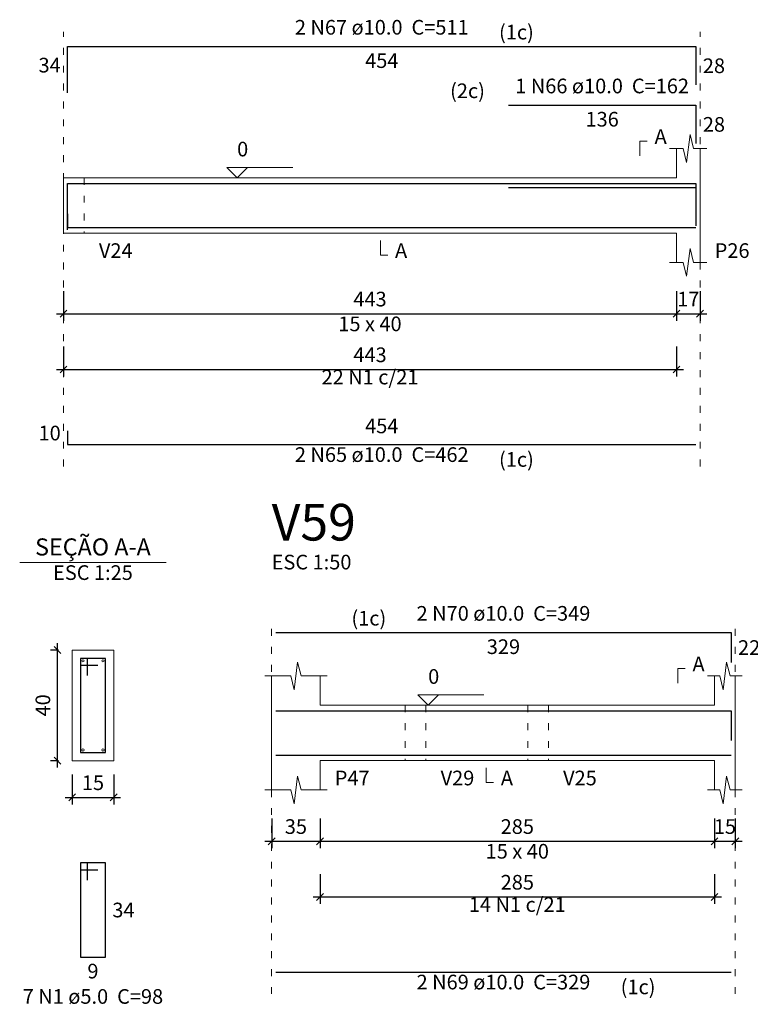
# Model space of a CAD drawing. Units: millimetres. Extents: x 2696 to 4140, y 1910 to 1969.
# Drawn here: x 3086 to 3096, y 1926 to 1940 of the extents above; entities that cross this region are included whole.
import ezdxf

# ---------------------------------------------------------------- set-up
doc = ezdxf.new("R2010")
doc.units = ezdxf.units.MM
doc.linetypes.add('DOT2', pattern=[3.175, 0, -3.175])
for name, color, linetype, lineweight in [('Descrição da armadura', 7, 'Continuous', 5), ('DT-Barras na forma', 2, 'Continuous', 30), ('DT-Barras no corte', 5, 'Continuous', 5), ('DT-Barras rebatidas', 2, 'Continuous', 30), ('DT-Cotas', 9, 'Continuous', 5), ('DT-Forma', 5, 'Continuous', 5), ('DT-Pontilhado', 9, 'DOT2', 5), ('DT-Textos', 7, 'Continuous', 5), ('DT-Título', 3, 'Continuous', 20), ('Textos armaduras', 7, 'Continuous', 5)]:
    doc.layers.add(name, color=color, linetype=linetype, lineweight=lineweight)
doc.styles.add('Arial', font='arial.ttf')
doc.styles.get("Standard").update_dxf_attribs({"font": 'arial.ttf'})
doc.dimstyles.new('UM_25.000000', dxfattribs={"dimtxt": 0.18, "dimasz": 0.1, "dimexe": 0.1, "dimexo": 0.2, "dimgap": 0, "dimtad": 1, "dimtih": 1, "dimtoh": 1, "dimdec": 1, "dimlfac": 25, "dimzin": 0, "dimdsep": 46, "dimtxsty": 'Standard', "dimcen": 0.09, "dimdle": 0.1, "dimadec": 1, "dimazin": 2, "dimtfac": 1, "dimtdec": 4, "dimtofl": 0, "dimtmove": 0, "dimatfit": 3, "dimfxl": 1, "dimtolj": 1, "dimarcsym": 0})
doc.dimstyles.new('UM_50.000000', dxfattribs={"dimtxt": 0.18, "dimasz": 0.1, "dimexe": 0.1, "dimexo": 0.2, "dimgap": 0, "dimtad": 1, "dimtih": 1, "dimtoh": 1, "dimdec": 1, "dimlfac": 50, "dimzin": 0, "dimdsep": 46, "dimtxsty": 'Standard', "dimcen": 0.09, "dimdle": 0.1, "dimadec": 1, "dimazin": 2, "dimtfac": 1, "dimtdec": 4, "dimtofl": 0, "dimtmove": 0, "dimatfit": 3, "dimfxl": 1, "dimtolj": 1, "dimarcsym": 0})

# ---------------------------------------------------------------- blocks, each defined once
blk = doc.blocks.new('_Oblique')
at = {"color": 0, "linetype": 'ByBlock', "lineweight": -2}
blk.add_line((-0.5, -0.5), (0.5, 0.5), dxfattribs=at)
blk = doc.blocks.new('*D861')
at = {"layer": 'Defpoints', "color": 0, "transparency": 16777216}
for p in [(3086.247, 1936.302), (3095.107, 1936.302), (3095.107, 1935.773)]:
    blk.add_point(p, dxfattribs=at)
at = {"layer": 'DT-Cotas', "color": 0, "lineweight": -2, "transparency": 16777216}
for p, q in [((3086.247, 1936.102), (3086.247, 1935.673)), ((3095.107, 1936.102), (3095.107, 1935.673)), ((3086.147, 1935.773), (3095.207, 1935.773))]:
    blk.add_line(p, q, dxfattribs=at)
at = {"layer": 'DT-Cotas', "color": 0, "lineweight": -2, "transparency": 16777216, "xscale": 0.1, "yscale": 0.1, "zscale": 0.1, "rotation": 180}
blk.add_blockref('_Oblique', (3086.247, 1935.773), dxfattribs=at)
at = {"layer": 'DT-Cotas', "color": 0, "lineweight": -2, "transparency": 16777216, "xscale": 0.1, "yscale": 0.1, "zscale": 0.1}
blk.add_blockref('_Oblique', (3095.107, 1935.773), dxfattribs=at)
at = {"layer": 'DT-Cotas', "transparency": 16777216, "insert": (3090.677, 1935.985), "char_height": 0.2118, "attachment_point": 5, "style": 'Arial'}
blk.add_mtext('\\A1;443', dxfattribs=at)
blk = doc.blocks.new('*D862')
at = {"layer": 'Defpoints', "color": 0, "transparency": 16777216}
for p in [(3095.107, 1936.302), (3095.447, 1936.302), (3095.447, 1935.773)]:
    blk.add_point(p, dxfattribs=at)
at = {"layer": 'DT-Cotas', "color": 0, "lineweight": -2, "transparency": 16777216}
for p, q in [((3095.107, 1936.102), (3095.107, 1935.673)), ((3095.447, 1936.102), (3095.447, 1935.673)), ((3095.007, 1935.773), (3095.547, 1935.773))]:
    blk.add_line(p, q, dxfattribs=at)
at = {"layer": 'DT-Cotas', "color": 0, "lineweight": -2, "transparency": 16777216, "xscale": 0.1, "yscale": 0.1, "zscale": 0.1, "rotation": 180}
blk.add_blockref('_Oblique', (3095.107, 1935.773), dxfattribs=at)
at = {"layer": 'DT-Cotas', "color": 0, "lineweight": -2, "transparency": 16777216, "xscale": 0.1, "yscale": 0.1, "zscale": 0.1}
blk.add_blockref('_Oblique', (3095.447, 1935.773), dxfattribs=at)
at = {"layer": 'DT-Cotas', "transparency": 16777216, "insert": (3095.277, 1935.985), "char_height": 0.2118, "attachment_point": 5, "rotation": 0.0057, "style": 'Arial'}
blk.add_mtext('\\A1;17', dxfattribs=at)
blk = doc.blocks.new('*D865')
at = {"layer": 'Defpoints', "color": 0, "transparency": 16777216}
for p in [(3086.247, 1935.498), (3095.107, 1935.498), (3095.107, 1934.968)]:
    blk.add_point(p, dxfattribs=at)
at = {"layer": 'DT-Cotas', "color": 0, "lineweight": -2, "transparency": 16777216}
for p, q in [((3086.247, 1935.298), (3086.247, 1934.868)), ((3095.107, 1935.298), (3095.107, 1934.868)), ((3086.147, 1934.968), (3095.207, 1934.968))]:
    blk.add_line(p, q, dxfattribs=at)
at = {"layer": 'DT-Cotas', "color": 0, "lineweight": -2, "transparency": 16777216, "xscale": 0.1, "yscale": 0.1, "zscale": 0.1, "rotation": 180}
blk.add_blockref('_Oblique', (3086.247, 1934.968), dxfattribs=at)
at = {"layer": 'DT-Cotas', "color": 0, "lineweight": -2, "transparency": 16777216, "xscale": 0.1, "yscale": 0.1, "zscale": 0.1}
blk.add_blockref('_Oblique', (3095.107, 1934.968), dxfattribs=at)
at = {"layer": 'DT-Cotas', "transparency": 16777216, "insert": (3090.677, 1935.18), "char_height": 0.2118, "attachment_point": 5, "style": 'Arial'}
blk.add_mtext('\\A1;443', dxfattribs=at)
blk = doc.blocks.new('*D896')
at = {"layer": 'Defpoints', "color": 0, "transparency": 16777216}
for p in [(3086.161, 1930.914), (3086.373, 1930.914), (3086.373, 1929.314)]:
    blk.add_point(p, dxfattribs=at)
at = {"layer": 'DT-Cotas', "color": 0, "lineweight": -2, "transparency": 16777216}
for p, q in [((3086.161, 1929.214), (3086.161, 1931.014)), ((3086.173, 1930.914), (3086.061, 1930.914)), ((3086.173, 1929.314), (3086.061, 1929.314))]:
    blk.add_line(p, q, dxfattribs=at)
at = {"layer": 'DT-Cotas', "color": 0, "lineweight": -2, "transparency": 16777216, "xscale": 0.1, "yscale": 0.1, "zscale": 0.1}
for p, rotation in [((3086.161, 1930.914), 90), ((3086.161, 1929.314), 270)]:
    blk.add_blockref('_Oblique', p, dxfattribs=dict(at, rotation=rotation))
at = {"layer": 'DT-Cotas', "transparency": 16777216, "insert": (3085.949, 1930.114), "char_height": 0.2118, "attachment_point": 5, "rotation": 90, "style": 'Arial'}
blk.add_mtext('\\A1;40', dxfattribs=at)
blk = doc.blocks.new('*D897')
at = {"layer": 'Defpoints', "color": 0, "transparency": 16777216}
for p in [(3086.373, 1929.314), (3086.973, 1929.314), (3086.973, 1928.784)]:
    blk.add_point(p, dxfattribs=at)
at = {"layer": 'DT-Cotas', "color": 0, "lineweight": -2, "transparency": 16777216}
for p, q in [((3086.373, 1929.114), (3086.373, 1928.684)), ((3086.973, 1929.114), (3086.973, 1928.684)), ((3086.273, 1928.784), (3087.073, 1928.784))]:
    blk.add_line(p, q, dxfattribs=at)
at = {"layer": 'DT-Cotas', "color": 0, "lineweight": -2, "transparency": 16777216, "xscale": 0.1, "yscale": 0.1, "zscale": 0.1, "rotation": 180}
blk.add_blockref('_Oblique', (3086.373, 1928.784), dxfattribs=at)
at = {"layer": 'DT-Cotas', "color": 0, "lineweight": -2, "transparency": 16777216, "xscale": 0.1, "yscale": 0.1, "zscale": 0.1}
blk.add_blockref('_Oblique', (3086.973, 1928.784), dxfattribs=at)
at = {"layer": 'DT-Cotas', "transparency": 16777216, "insert": (3086.673, 1928.996), "char_height": 0.2118, "attachment_point": 5, "rotation": 0.0057, "style": 'Arial'}
blk.add_mtext('\\A1;15', dxfattribs=at)
blk = doc.blocks.new('*D899')
at = {"layer": 'Defpoints', "color": 0, "transparency": 16777216}
for p in [(3089.256, 1928.68), (3089.956, 1928.68), (3089.956, 1928.151)]:
    blk.add_point(p, dxfattribs=at)
at = {"layer": 'DT-Cotas', "color": 0, "lineweight": -2, "transparency": 16777216}
for p, q in [((3089.256, 1928.48), (3089.256, 1928.051)), ((3089.956, 1928.48), (3089.956, 1928.051)), ((3089.156, 1928.151), (3090.056, 1928.151))]:
    blk.add_line(p, q, dxfattribs=at)
at = {"layer": 'DT-Cotas', "color": 0, "lineweight": -2, "transparency": 16777216, "xscale": 0.1, "yscale": 0.1, "zscale": 0.1, "rotation": 180}
blk.add_blockref('_Oblique', (3089.256, 1928.151), dxfattribs=at)
at = {"layer": 'DT-Cotas', "color": 0, "lineweight": -2, "transparency": 16777216, "xscale": 0.1, "yscale": 0.1, "zscale": 0.1}
blk.add_blockref('_Oblique', (3089.956, 1928.151), dxfattribs=at)
at = {"layer": 'DT-Cotas', "transparency": 16777216, "insert": (3089.606, 1928.363), "char_height": 0.2118, "attachment_point": 5, "rotation": 0.0057, "style": 'Arial'}
blk.add_mtext('\\A1;35', dxfattribs=at)
blk = doc.blocks.new('*D900')
at = {"layer": 'Defpoints', "color": 0, "transparency": 16777216}
for p in [(3089.956, 1928.68), (3095.656, 1928.68), (3095.656, 1928.151)]:
    blk.add_point(p, dxfattribs=at)
at = {"layer": 'DT-Cotas', "color": 0, "lineweight": -2, "transparency": 16777216}
for p, q in [((3089.956, 1928.48), (3089.956, 1928.051)), ((3095.656, 1928.48), (3095.656, 1928.051)), ((3089.856, 1928.151), (3095.756, 1928.151))]:
    blk.add_line(p, q, dxfattribs=at)
at = {"layer": 'DT-Cotas', "color": 0, "lineweight": -2, "transparency": 16777216, "xscale": 0.1, "yscale": 0.1, "zscale": 0.1, "rotation": 180}
blk.add_blockref('_Oblique', (3089.956, 1928.151), dxfattribs=at)
at = {"layer": 'DT-Cotas', "color": 0, "lineweight": -2, "transparency": 16777216, "xscale": 0.1, "yscale": 0.1, "zscale": 0.1}
blk.add_blockref('_Oblique', (3095.656, 1928.151), dxfattribs=at)
at = {"layer": 'DT-Cotas', "transparency": 16777216, "insert": (3092.806, 1928.363), "char_height": 0.2118, "attachment_point": 5, "rotation": 0.0057, "style": 'Arial'}
blk.add_mtext('\\A1;285', dxfattribs=at)
blk = doc.blocks.new('*D901')
at = {"layer": 'Defpoints', "color": 0, "transparency": 16777216}
for p in [(3095.656, 1928.68), (3095.956, 1928.68), (3095.956, 1928.151)]:
    blk.add_point(p, dxfattribs=at)
at = {"layer": 'DT-Cotas', "color": 0, "lineweight": -2, "transparency": 16777216}
for p, q in [((3095.656, 1928.48), (3095.656, 1928.051)), ((3095.956, 1928.48), (3095.956, 1928.051)), ((3095.556, 1928.151), (3096.056, 1928.151))]:
    blk.add_line(p, q, dxfattribs=at)
at = {"layer": 'DT-Cotas', "color": 0, "lineweight": -2, "transparency": 16777216, "xscale": 0.1, "yscale": 0.1, "zscale": 0.1, "rotation": 180}
blk.add_blockref('_Oblique', (3095.656, 1928.151), dxfattribs=at)
at = {"layer": 'DT-Cotas', "color": 0, "lineweight": -2, "transparency": 16777216, "xscale": 0.1, "yscale": 0.1, "zscale": 0.1}
blk.add_blockref('_Oblique', (3095.956, 1928.151), dxfattribs=at)
at = {"layer": 'DT-Cotas', "transparency": 16777216, "insert": (3095.806, 1928.363), "char_height": 0.2118, "attachment_point": 5, "rotation": 0.0057, "style": 'Arial'}
blk.add_mtext('\\A1;15', dxfattribs=at)
blk = doc.blocks.new('*D904')
at = {"layer": 'Defpoints', "color": 0, "transparency": 16777216}
for p in [(3089.956, 1927.876), (3095.656, 1927.876), (3095.656, 1927.346)]:
    blk.add_point(p, dxfattribs=at)
at = {"layer": 'DT-Cotas', "color": 0, "lineweight": -2, "transparency": 16777216}
for p, q in [((3089.956, 1927.676), (3089.956, 1927.246)), ((3095.656, 1927.676), (3095.656, 1927.246)), ((3089.856, 1927.346), (3095.756, 1927.346))]:
    blk.add_line(p, q, dxfattribs=at)
at = {"layer": 'DT-Cotas', "color": 0, "lineweight": -2, "transparency": 16777216, "xscale": 0.1, "yscale": 0.1, "zscale": 0.1, "rotation": 180}
blk.add_blockref('_Oblique', (3089.956, 1927.346), dxfattribs=at)
at = {"layer": 'DT-Cotas', "color": 0, "lineweight": -2, "transparency": 16777216, "xscale": 0.1, "yscale": 0.1, "zscale": 0.1}
blk.add_blockref('_Oblique', (3095.656, 1927.346), dxfattribs=at)
at = {"layer": 'DT-Cotas', "transparency": 16777216, "insert": (3092.806, 1927.558), "char_height": 0.2118, "attachment_point": 5, "rotation": 0.0057, "style": 'Arial'}
blk.add_mtext('\\A1;285', dxfattribs=at)

msp = doc.modelspace()

# ---------------------------------------------------------------- linework, layer by layer
at = {"layer": 'DT-Barras na forma'}
for p, q in [((3086.593, 1930.7938), (3086.493, 1930.7938)), ((3086.493, 1930.7938), (3086.493, 1929.4338)), ((3086.853, 1930.7938), (3086.493, 1930.7938)), ((3086.493, 1930.7938), (3086.493, 1930.6938)), ((3086.593, 1930.5438), (3086.593, 1930.7938)), ((3086.853, 1929.4338), (3086.853, 1930.7938)), ((3086.493, 1930.6938), (3086.743, 1930.6938)), ((3086.493, 1929.4338), (3086.853, 1929.4338))]:
    msp.add_line(p, q, dxfattribs=at)
for points in [[(3086.3071, 1936.9878), (3086.3071, 1937.6578), (3095.3871, 1937.6578), (3095.3871, 1937.1027)], [(3092.6771, 1937.5978), (3095.3871, 1937.5978), (3095.3871, 1937.0427)], [(3086.3071, 1937.2178), (3086.3071, 1937.0178), (3095.3871, 1937.0178)], [(3089.3156, 1930.0358), (3095.8956, 1930.0358), (3095.8956, 1929.6042)], [(3089.3156, 1929.3958), (3095.8956, 1929.3958)]]:
    msp.add_lwpolyline(points, dxfattribs=at)
at = {"layer": 'DT-Barras no corte'}
for centre in [(3086.529, 1930.7578), (3086.817, 1930.7578), (3086.529, 1929.4698), (3086.817, 1929.4698)]:
    msp.add_circle(centre, 0.016, dxfattribs=at)
at = {"layer": 'DT-Barras rebatidas'}
for p, q in [((3086.3071, 1938.9646), (3086.3071, 1939.6346)), ((3086.3071, 1939.6346), (3095.3871, 1939.6346)), ((3095.3871, 1939.6346), (3095.3871, 1939.0795)), ((3092.6771, 1938.7874), (3095.3871, 1938.7874)), ((3095.3871, 1938.7874), (3095.3871, 1938.2323)), ((3086.3071, 1934.0832), (3086.3071, 1933.8832)), ((3086.3071, 1933.8832), (3095.3871, 1933.8832)), ((3089.3156, 1931.1654), (3095.8956, 1931.1654)), ((3095.8956, 1931.1654), (3095.8956, 1930.7338)), ((3086.593, 1927.8371), (3086.493, 1927.8371)), ((3086.493, 1927.8371), (3086.493, 1926.4771)), ((3086.853, 1927.8371), (3086.493, 1927.8371)), ((3086.493, 1927.8371), (3086.493, 1927.7371)), ((3086.593, 1927.5871), (3086.593, 1927.8371)), ((3086.853, 1926.4771), (3086.853, 1927.8371)), ((3086.493, 1927.7371), (3086.743, 1927.7371)), ((3086.493, 1926.4771), (3086.853, 1926.4771)), ((3089.3156, 1926.2612), (3095.8956, 1926.2612))]:
    msp.add_line(p, q, dxfattribs=at)
at = {"layer": 'DT-Forma'}
for p, q in [((3095.2521, 1937.9614), (3095.3021, 1938.3614)), ((3095.3021, 1938.3614), (3095.3521, 1938.1614)), ((3095.0071, 1938.1614), (3095.2021, 1938.1614)), ((3095.1071, 1937.7378), (3095.1071, 1938.1614)), ((3095.2021, 1938.1614), (3095.2521, 1937.9614)), ((3095.3521, 1938.1614), (3095.5471, 1938.1614)), ((3095.4471, 1938.1614), (3095.4471, 1937.7378)), ((3086.2471, 1937.7378), (3086.5471, 1937.7378)), ((3086.5471, 1937.7378), (3095.1071, 1937.7378)), ((3086.2471, 1936.9378), (3086.5471, 1936.9378)), ((3086.5471, 1936.9378), (3095.1071, 1936.9378)), ((3095.1071, 1936.9378), (3095.1071, 1936.5142)), ((3095.4471, 1936.5142), (3095.4471, 1936.9378)), ((3095.2521, 1936.3142), (3095.3021, 1936.7142)), ((3095.3021, 1936.7142), (3095.3521, 1936.5142)), ((3095.0071, 1936.5142), (3095.2021, 1936.5142)), ((3095.2021, 1936.5142), (3095.2521, 1936.3142)), ((3095.3521, 1936.5142), (3095.5471, 1936.5142)), ((3086.973, 1930.9138), (3086.373, 1930.9138)), ((3086.373, 1930.9138), (3086.373, 1929.3138)), ((3086.973, 1929.3138), (3086.973, 1930.9138)), ((3089.5806, 1930.3394), (3089.6306, 1930.7394)), ((3089.6306, 1930.7394), (3089.6806, 1930.5394)), ((3095.7806, 1930.3394), (3095.8306, 1930.7394)), ((3095.8306, 1930.7394), (3095.8806, 1930.5394)), ((3089.1556, 1930.5394), (3089.5306, 1930.5394)), ((3089.2556, 1930.1158), (3089.2556, 1930.5394)), ((3089.5306, 1930.5394), (3089.5806, 1930.3394)), ((3089.6806, 1930.5394), (3090.0556, 1930.5394)), ((3089.9556, 1930.5394), (3089.9556, 1930.1158)), ((3095.5556, 1930.5394), (3095.7306, 1930.5394)), ((3095.6556, 1930.1158), (3095.6556, 1930.5394)), ((3095.7306, 1930.5394), (3095.7806, 1930.3394)), ((3095.8806, 1930.5394), (3096.0556, 1930.5394)), ((3095.9556, 1930.5394), (3095.9556, 1930.1158)), ((3089.9556, 1930.1158), (3091.1854, 1930.1158)), ((3091.1854, 1930.1158), (3091.4854, 1930.1158)), ((3091.4854, 1930.1158), (3092.9556, 1930.1158)), ((3092.9556, 1930.1158), (3093.2556, 1930.1158)), ((3093.2556, 1930.1158), (3095.6556, 1930.1158)), ((3086.373, 1929.3138), (3086.973, 1929.3138)), ((3089.2556, 1929.3158), (3089.2556, 1928.8922)), ((3089.9556, 1928.8922), (3089.9556, 1929.3158)), ((3089.9556, 1929.3158), (3091.1854, 1929.3158)), ((3091.1854, 1929.3158), (3091.4854, 1929.3158)), ((3091.4854, 1929.3158), (3092.9556, 1929.3158)), ((3092.9556, 1929.3158), (3093.2556, 1929.3158)), ((3093.2556, 1929.3158), (3095.6556, 1929.3158)), ((3095.6556, 1929.3158), (3095.6556, 1928.8922)), ((3095.9556, 1928.8922), (3095.9556, 1929.3158)), ((3089.5806, 1928.6922), (3089.6306, 1929.0922)), ((3089.6306, 1929.0922), (3089.6806, 1928.8922)), ((3095.7806, 1928.6922), (3095.8306, 1929.0922)), ((3095.8306, 1929.0922), (3095.8806, 1928.8922)), ((3089.1556, 1928.8922), (3089.5306, 1928.8922)), ((3089.5306, 1928.8922), (3089.5806, 1928.6922)), ((3089.6806, 1928.8922), (3090.0556, 1928.8922)), ((3095.5556, 1928.8922), (3095.7306, 1928.8922)), ((3095.7306, 1928.8922), (3095.7806, 1928.6922)), ((3095.8806, 1928.8922), (3096.0556, 1928.8922))]:
    msp.add_line(p, q, dxfattribs=at)
at = {"layer": 'DT-Forma', "linetype": 'Continuous'}
for p, q in [((3086.2471, 1936.9378), (3086.2471, 1937.7378)), ((3095.4471, 1937.7378), (3095.4471, 1936.9378)), ((3089.2556, 1929.3158), (3089.2556, 1930.1158)), ((3095.9556, 1930.1158), (3095.9556, 1929.3158))]:
    msp.add_line(p, q, dxfattribs=at)
at = {"layer": 'DT-Pontilhado', "ltscale": 0.05}
for p, q in [((3086.2471, 1933.5655), (3086.2471, 1939.8464)), ((3095.4471, 1933.5655), (3095.4471, 1939.8464)), ((3086.5471, 1937.7378), (3086.5471, 1936.9378)), ((3089.2556, 1925.9435), (3089.2556, 1931.3772)), ((3095.9556, 1925.9435), (3095.9556, 1931.3772)), ((3091.1854, 1930.1158), (3091.1854, 1929.3158)), ((3091.4854, 1930.1158), (3091.4854, 1929.3158)), ((3092.9556, 1930.1158), (3092.9556, 1929.3158)), ((3093.2556, 1930.1158), (3093.2556, 1929.3158))]:
    msp.add_line(p, q, dxfattribs=at)
at = {"layer": 'DT-Textos'}
msp.add_line((3085.614, 1932.1787), (3087.732, 1932.1787), dxfattribs=at)
for points in [[(3094.5776, 1938.0555), (3094.5776, 1938.2673), (3094.6835, 1938.2673)], [(3088.9051, 1937.8861), (3088.7568, 1937.7378), (3088.6085, 1937.8861), (3089.5616, 1937.8861)], [(3090.8271, 1936.8319), (3090.8271, 1936.6201), (3090.933, 1936.6201)], [(3095.1261, 1930.4335), (3095.1261, 1930.6453), (3095.232, 1930.6453)], [(3091.6656, 1930.2641), (3091.5174, 1930.1158), (3091.3691, 1930.2641), (3092.3222, 1930.2641)], [(3092.3556, 1929.2099), (3092.3556, 1928.9981), (3092.4615, 1928.9981)]]:
    msp.add_lwpolyline(points, dxfattribs=at)

# ---------------------------------------------------------------- texts
at = {"layer": 'Descrição da armadura', "char_height": 0.2118, "attachment_point": 8, "line_spacing_factor": 0.9, "style": 'Arial'}
for s, insert, width in [('2 N67 ø10.0  C=511', (3090.8466, 1939.7409), 4.57488), ('1 N66 ø10.0  C=162', (3094.0316, 1938.8929), 4.57488), ('22 N1 c/21', (3090.6771, 1934.6864), 2.5416), ('2 N65 ø10.0  C=462', (3090.8466, 1933.5659), 4.57488), ('2 N70 ø10.0  C=349', (3092.6056, 1931.2717), 4.57488), ('14 N1 c/21', (3092.8056, 1927.0644), 2.5416), ('2 N69 ø10.0  C=329', (3092.6056, 1925.9437), 4.57488), ('7 N1 ø5.0  C=98', (3086.6725, 1925.7357), 3.8124)]:
    msp.add_mtext(s, dxfattribs=dict(at, insert=insert, width=width))
at = {"layer": 'DT-Textos', "line_spacing_factor": 0.798, "style": 'Arial'}
for s, insert, char_height, width, attachment_point in [('(1c)', (3092.5416, 1939.671), 0.2118, 1.01664, 7), ('(2c)', (3092.3376, 1938.823), 0.2118, 1.01664, 9), ('A', (3094.7896, 1938.1619), 0.2118, 0.25416, 7), ('0', (3088.7566, 1937.9809), 0.2118, 0.25416, 7), ('V24', (3086.7586, 1936.5139), 0.2118, 0.76248, 7), ('A', (3091.0386, 1936.5139), 0.2118, 0.25416, 7), ('P26', (3095.6586, 1936.5139), 0.2118, 0.76248, 7), ('15 x 40', (3090.6766, 1935.4549), 0.2118, 1.77912, 8), ('(1c)', (3092.5416, 1933.496), 0.2118, 1.01664, 7), ('SEÇÃO A-A', (3086.6725, 1932.2028), 0.2471, 2.66868, 8), ('ESC 1:50', (3089.2556, 1932.0127), 0.2118, 2.03328, 7), ('ESC 1:25', (3086.6725, 1931.8607), 0.2118, 2.03328, 8), ('(1c)', (3090.9116, 1931.2018), 0.2118, 1.01664, 9), ('A', (3095.3376, 1930.5397), 0.2118, 0.25416, 7), ('0', (3091.5176, 1930.3597), 0.2118, 0.25416, 7), ('P47', (3090.1676, 1928.8927), 0.2118, 0.76248, 7), ('V29', (3091.6976, 1928.8927), 0.2118, 0.76248, 7), ('A', (3092.5676, 1928.8927), 0.2118, 0.25416, 7), ('V25', (3093.4676, 1928.8927), 0.2118, 0.76248, 7), ('15 x 40', (3092.8056, 1927.8337), 0.2118, 1.77912, 8), ('(1c)', (3094.2996, 1925.8738), 0.2118, 1.01664, 7)]:
    msp.add_mtext(s, dxfattribs=dict(at, insert=insert, char_height=char_height, width=width, attachment_point=attachment_point))
at = {"layer": 'DT-Título', "insert": (3089.2556, 1932.3306), "char_height": 0.5295, "width": 1.9062, "attachment_point": 7, "line_spacing_factor": 0.798, "style": 'Arial'}
msp.add_mtext('V59', dxfattribs=at)
at = {"layer": 'Textos armaduras', "char_height": 0.2118, "line_spacing_factor": 0.9, "style": 'Arial'}
for s, insert, width, attachment_point in [('34', (3086.2071, 1939.1937), 0.90832, 9), ('454', (3090.8471, 1939.5373), 1.16248, 2), ('28', (3095.4871, 1939.463), 0.90832, 1), ('136', (3094.0321, 1938.6901), 1.16248, 2), ('28', (3095.4871, 1938.6158), 0.90832, 1), ('454', (3090.8471, 1933.9805), 1.16248, 8), ('10', (3086.2071, 1933.8773), 0.90832, 9), ('329', (3092.6056, 1931.0681), 1.16248, 2), ('22', (3095.9956, 1931.0555), 0.90832, 1), ('34', (3086.953, 1927.263), 0.90832, 1), ('9', (3086.673, 1926.3798), 0.65416, 2)]:
    msp.add_mtext(s, dxfattribs=dict(at, insert=insert, width=width, attachment_point=attachment_point))

# ---------------------------------------------------------------- dimensions: what is measured, and where the dimension line sits
at = {"layer": 'DT-Cotas'}
for base, p1, p2, picture, middle in [((3095.1071, 1935.7729), (3086.2471, 1936.3024), (3095.1071, 1936.3024), '*D861', (3090.6771, 1935.9847)), ((3095.1071, 1934.9681), (3086.2471, 1935.4976), (3095.1071, 1935.4976), '*D865', (3090.6771, 1935.1799))]:
    dim = msp.add_linear_dim(base=base, p1=p1, p2=p2, dimstyle='UM_50.000000', override={"dimtxt": 0.2118, "dimasz": 0.1, "dimexe": 0.1, "dimexo": 0.2, "dimtad": 1, "dimtih": 0, "dimtoh": 0, "dimdec": 1, "dimlfac": 50, "dimzin": 8, "dimtxsty": 'Arial', "dimblk": 'Oblique', "dimblk1": 'Oblique', "dimblk2": 'Oblique', "dimsah": 1, "dimdle": 0.1, "dimse1": 0, "dimse2": 0, "dimclrt": 256, "dimadec": 1, "dimazin": 3, "dimtmove": 2, "dimldrblk": 'Oblique'}, dxfattribs=at)
    dim.commit()
    dim.dimension.update_dxf_attribs({"geometry": picture, "text_midpoint": middle, "dimtype": 160})
for base, p1, p2, dimstyle, override, picture, middle in [((3095.4471, 1935.7729), (3095.1071, 1936.3024), (3095.4471, 1936.3024), 'UM_50.000000', {"dimtxt": 0.2118, "dimasz": 0.1, "dimexe": 0.1, "dimexo": 0.2, "dimtad": 1, "dimtih": 0, "dimtoh": 0, "dimdec": 1, "dimlfac": 50, "dimzin": 8, "dimtxsty": 'Arial', "dimblk": 'Oblique', "dimblk1": 'Oblique', "dimblk2": 'Oblique', "dimsah": 1, "dimdle": 0.1, "dimse1": 0, "dimse2": 0, "dimclrt": 256, "dimadec": 1, "dimazin": 3, "dimtmove": 2, "dimldrblk": 'Oblique'}, '*D862', (3095.2771, 1935.9847)), ((3086.973, 1928.7843), (3086.373, 1929.3138), (3086.973, 1929.3138), 'UM_25.000000', {"dimtxt": 0.2118, "dimasz": 0.1, "dimexe": 0.1, "dimexo": 0.2, "dimtad": 1, "dimtih": 0, "dimtoh": 0, "dimdec": 1, "dimlfac": 25, "dimzin": 8, "dimtxsty": 'Arial', "dimblk": 'Oblique', "dimblk1": 'Oblique', "dimblk2": 'Oblique', "dimsah": 1, "dimdle": 0.1, "dimse1": 0, "dimse2": 0, "dimclrt": 256, "dimadec": 1, "dimazin": 3, "dimtmove": 2, "dimldrblk": 'Oblique'}, '*D897', (3086.673, 1928.9961)), ((3089.9556, 1928.1509), (3089.2556, 1928.6804), (3089.9556, 1928.6804), 'UM_50.000000', {"dimtxt": 0.2118, "dimasz": 0.1, "dimexe": 0.1, "dimexo": 0.2, "dimtad": 1, "dimtih": 0, "dimtoh": 0, "dimdec": 1, "dimlfac": 50, "dimzin": 8, "dimtxsty": 'Arial', "dimblk": 'Oblique', "dimblk1": 'Oblique', "dimblk2": 'Oblique', "dimsah": 1, "dimdle": 0.1, "dimse1": 0, "dimse2": 0, "dimclrt": 256, "dimadec": 1, "dimazin": 3, "dimtmove": 2, "dimldrblk": 'Oblique'}, '*D899', (3089.6056, 1928.3627)), ((3095.6556, 1928.1509), (3089.9556, 1928.6804), (3095.6556, 1928.6804), 'UM_50.000000', {"dimtxt": 0.2118, "dimasz": 0.1, "dimexe": 0.1, "dimexo": 0.2, "dimtad": 1, "dimtih": 0, "dimtoh": 0, "dimdec": 1, "dimlfac": 50, "dimzin": 8, "dimtxsty": 'Arial', "dimblk": 'Oblique', "dimblk1": 'Oblique', "dimblk2": 'Oblique', "dimsah": 1, "dimdle": 0.1, "dimse1": 0, "dimse2": 0, "dimclrt": 256, "dimadec": 1, "dimazin": 3, "dimtmove": 2, "dimldrblk": 'Oblique'}, '*D900', (3092.8056, 1928.3627)), ((3095.9556, 1928.1509), (3095.6556, 1928.6804), (3095.9556, 1928.6804), 'UM_50.000000', {"dimtxt": 0.2118, "dimasz": 0.1, "dimexe": 0.1, "dimexo": 0.2, "dimtad": 1, "dimtih": 0, "dimtoh": 0, "dimdec": 1, "dimlfac": 50, "dimzin": 8, "dimtxsty": 'Arial', "dimblk": 'Oblique', "dimblk1": 'Oblique', "dimblk2": 'Oblique', "dimsah": 1, "dimdle": 0.1, "dimse1": 0, "dimse2": 0, "dimclrt": 256, "dimadec": 1, "dimazin": 3, "dimtmove": 2, "dimldrblk": 'Oblique'}, '*D901', (3095.8056, 1928.3627)), ((3095.6556, 1927.3461), (3089.9556, 1927.8756), (3095.6556, 1927.8756), 'UM_50.000000', {"dimtxt": 0.2118, "dimasz": 0.1, "dimexe": 0.1, "dimexo": 0.2, "dimtad": 1, "dimtih": 0, "dimtoh": 0, "dimdec": 1, "dimlfac": 50, "dimzin": 8, "dimtxsty": 'Arial', "dimblk": 'Oblique', "dimblk1": 'Oblique', "dimblk2": 'Oblique', "dimsah": 1, "dimdle": 0.1, "dimse1": 0, "dimse2": 0, "dimclrt": 256, "dimadec": 1, "dimazin": 3, "dimtmove": 2, "dimldrblk": 'Oblique'}, '*D904', (3092.8056, 1927.5579))]:
    dim = msp.add_linear_dim(base=base, p1=p1, p2=p2, dimstyle=dimstyle, override=override, dxfattribs=at)
    dim.commit()
    dim.dimension.update_dxf_attribs({"geometry": picture, "text_midpoint": middle, "dimtype": 160, "text_rotation": 0.00573})
dim = msp.add_linear_dim(base=(3086.1612, 1930.9138), p1=(3086.373, 1929.3138), p2=(3086.373, 1930.9138), angle=90, dimstyle='UM_25.000000', override={"dimtxt": 0.2118, "dimasz": 0.1, "dimexe": 0.1, "dimexo": 0.2, "dimtad": 1, "dimtih": 0, "dimtoh": 0, "dimdec": 1, "dimlfac": 25, "dimzin": 8, "dimtxsty": 'Arial', "dimblk": 'Oblique', "dimblk1": 'Oblique', "dimblk2": 'Oblique', "dimsah": 1, "dimdle": 0.1, "dimse1": 0, "dimse2": 0, "dimclrt": 256, "dimadec": 1, "dimazin": 3, "dimtmove": 2, "dimldrblk": 'Oblique'}, dxfattribs=at)
dim.commit()
dim.dimension.update_dxf_attribs({"geometry": '*D896', "text_midpoint": (3085.9494, 1930.1138), "dimtype": 160, "text_rotation": 90})

doc.saveas('drawing.dxf')
